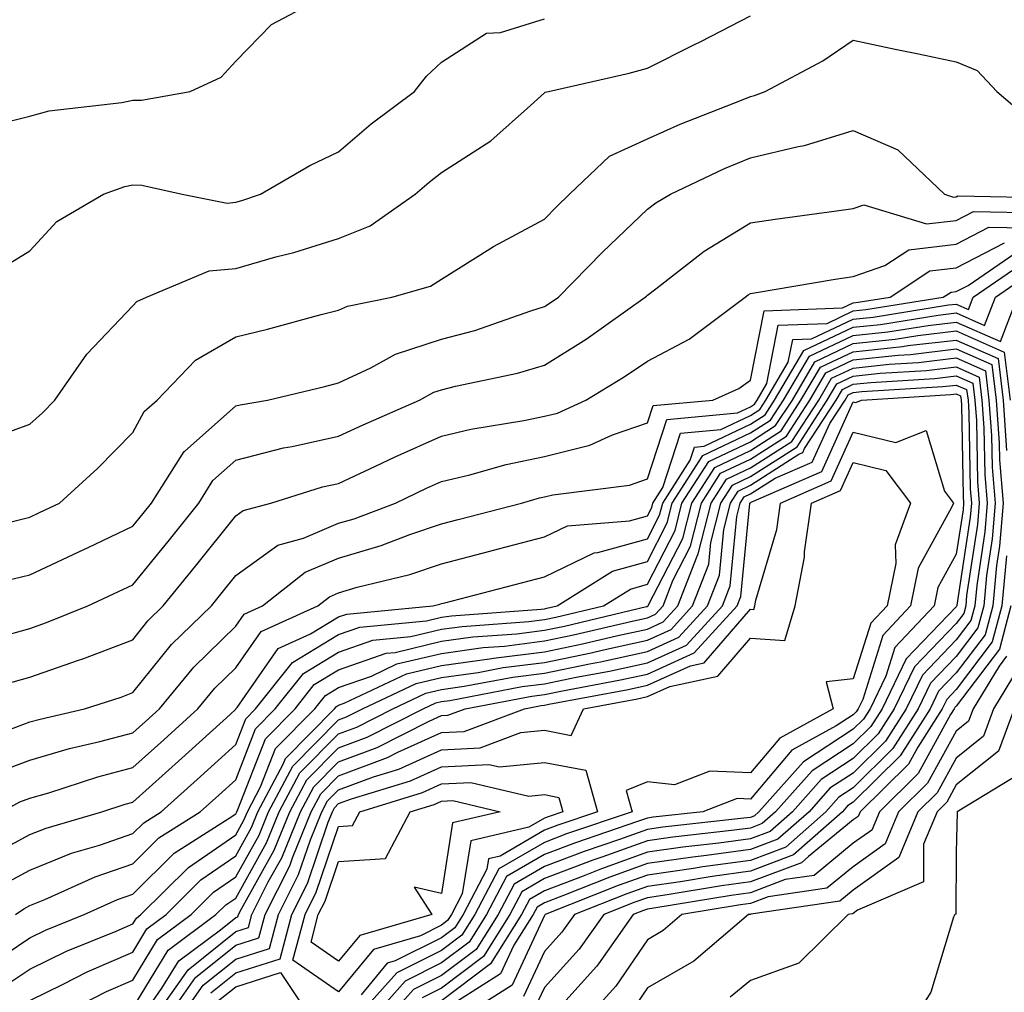
# Model space of a CAD drawing. Units: inches. Extents: x 1034483 to 1037123, y 7237178 to 7239818.
# Drawn here: x 1035487 to 1035583, y 7238424 to 7238519 of the extents above; entities that cross this region are included whole.
import ezdxf

# ---------------------------------------------------------------- set-up
doc = ezdxf.new("R2010")
doc.units = ezdxf.units.IN
doc.header["$MEASUREMENT"] = 0
doc.layers.add('Contour_10347237', color=7, linetype='Continuous', true_color=0xfa6899)

msp = doc.modelspace()

# ---------------------------------------------------------------- linework, layer by layer
at = {"layer": 'Contour_10347237'}
for points in [[(1035484.886, 7238508.746, 3047), (1035488.05, 7238509.508, 3047), (1035489.944, 7238510.016, 3047), (1035496.976, 7238510.836, 3047), (1035498.05, 7238511.07, 3047), (1035498.909, 7238511.051, 3047), (1035503.616, 7238511.92, 3047), (1035506.644, 7238513.317, 3047), (1035508.05, 7238514.86, 3047), (1035511.546, 7238518.434, 3047), (1035517.972, 7238521.852, 3047)], [(1035484.378, 7238478.238, 3045), (1035488.05, 7238479.567, 3045), (1035489.28, 7238480.69, 3045), (1035490.491, 7238481.92, 3045), (1035493.597, 7238486.383, 3045), (1035498.05, 7238491.07, 3045), (1035498.46, 7238491.51, 3045), (1035499.378, 7238491.92, 3045), (1035505.472, 7238494.498, 3045), (1035508.05, 7238494.723, 3045), (1035511.956, 7238495.836, 3045), (1035513.694, 7238496.276, 3045), (1035518.05, 7238497.613, 3045), (1035521.116, 7238498.863, 3045), (1035525.472, 7238501.92, 3045), (1035526.859, 7238503.111, 3045), (1035528.05, 7238504.029, 3045), (1035532.855, 7238507.106, 3045), (1035536.683, 7238510.553, 3045), (1035538.05, 7238511.764, 3045), (1035538.128, 7238511.842, 3045), (1035538.441, 7238511.92, 3045), (1035546.292, 7238513.678, 3045), (1035548.05, 7238514.166, 3045), (1035552.562, 7238516.432, 3045), (1035553.226, 7238516.754, 3045), (1035558.05, 7238519.274, 3045)], [(1035485.276, 7238494.693, 3046), (1035488.05, 7238496.412, 3046), (1035490.687, 7238499.274, 3046), (1035495.198, 7238501.92, 3046), (1035497.288, 7238502.672, 3046), (1035498.05, 7238502.828, 3046), (1035498.948, 7238502.818, 3046), (1035502.855, 7238501.92, 3046), (1035507.21, 7238501.07, 3046), (1035508.05, 7238501.149, 3046), (1035508.655, 7238501.315, 3046), (1035510.472, 7238501.92, 3046), (1035515.257, 7238504.713, 3046), (1035518.05, 7238506.041, 3046), (1035521.214, 7238508.756, 3046), (1035525.433, 7238511.92, 3046), (1035526.585, 7238513.395, 3046), (1035528.05, 7238514.772, 3046), (1035532.405, 7238517.565, 3046), (1035533.792, 7238517.652, 3046), (1035538.05, 7238518.971, 3046)], [(1035486.234, 7238470.104, 3044), (1035488.05, 7238470.543, 3044), (1035488.987, 7238470.983, 3044), (1035490.941, 7238471.92, 3044), (1035494.671, 7238475.299, 3044), (1035498.05, 7238478.756, 3044), (1035499.144, 7238480.826, 3044), (1035500.433, 7238481.92, 3044), (1035504.163, 7238485.817, 3044), (1035508.05, 7238488.053, 3044), (1035511.136, 7238488.824, 3044), (1035516.351, 7238490.231, 3044), (1035518.05, 7238490.67, 3044), (1035518.909, 7238491.061, 3044), (1035523.226, 7238491.92, 3044), (1035526.976, 7238492.994, 3044), (1035528.05, 7238493.668, 3044), (1035532.737, 7238496.608, 3044), (1035533.109, 7238496.852, 3044), (1035538.05, 7238499.508, 3044), (1035539.241, 7238500.729, 3044), (1035540.491, 7238501.92, 3044), (1035544.359, 7238505.621, 3044), (1035548.05, 7238507.301, 3044), (1035551.234, 7238508.746, 3044), (1035557.191, 7238511.061, 3044), (1035558.05, 7238511.412, 3044), (1035558.46, 7238511.51, 3044), (1035559.476, 7238511.92, 3044), (1035565.101, 7238514.879, 3044), (1035568.05, 7238516.91, 3044), (1035572.132, 7238516.012, 3044), (1035574.398, 7238515.563, 3044), (1035578.05, 7238514.791, 3044), (1035580.081, 7238513.951, 3044), (1035581.995, 7238511.92, 3044), (1035585.257, 7238509.137, 3044)], [(1035485.628, 7238464.342, 3043), (1035488.05, 7238464.928, 3043), (1035492.816, 7238467.164, 3043), (1035493.734, 7238467.604, 3043), (1035498.05, 7238469.654, 3043), (1035499.066, 7238470.904, 3043), (1035499.866, 7238471.92, 3043), (1035503.05, 7238476.92, 3043), (1035503.069, 7238476.93, 3043), (1035508.05, 7238481.363, 3043), (1035508.499, 7238481.471, 3043), (1035511.136, 7238481.92, 3043), (1035516.722, 7238483.248, 3043), (1035518.05, 7238483.6, 3043), (1035521.175, 7238485.045, 3043), (1035523.577, 7238486.393, 3043), (1035528.05, 7238487.828, 3043), (1035531.292, 7238488.678, 3043), (1035536.741, 7238490.611, 3043), (1035538.05, 7238491.012, 3043), (1035538.616, 7238491.363, 3043), (1035539.398, 7238491.92, 3043), (1035543.675, 7238496.305, 3043), (1035548.05, 7238500.465, 3043), (1035548.87, 7238501.09, 3043), (1035550.296, 7238501.92, 3043), (1035555.55, 7238504.43, 3043), (1035558.05, 7238505.475, 3043), (1035562.698, 7238506.568, 3043), (1035563.323, 7238506.647, 3043), (1035568.05, 7238508.111, 3043), (1035572.386, 7238506.246, 3043), (1035576.898, 7238501.92, 3043), (1035577.776, 7238501.647, 3043), (1035578.05, 7238501.686, 3043), (1035578.206, 7238501.764, 3043), (1035587.698, 7238501.568, 3043)], [(1035485.023, 7238458.883, 3042), (1035488.05, 7238459.723, 3042), (1035489.671, 7238460.299, 3042), (1035493.675, 7238461.92, 3042), (1035496.663, 7238463.307, 3042), (1035498.05, 7238463.971, 3042), (1035501.605, 7238468.356, 3042), (1035504.456, 7238471.92, 3042), (1035505.843, 7238474.117, 3042), (1035508.05, 7238476.07, 3042), (1035512.698, 7238477.272, 3042), (1035513.538, 7238477.408, 3042), (1035518.05, 7238478.414, 3042), (1035520.433, 7238479.527, 3042), (1035525.921, 7238481.92, 3042), (1035527.288, 7238482.682, 3042), (1035528.05, 7238482.926, 3042), (1035529.417, 7238483.287, 3042), (1035535.433, 7238484.527, 3042), (1035538.05, 7238485.318, 3042), (1035542.112, 7238487.848, 3042), (1035547.835, 7238491.92, 3042), (1035547.952, 7238492.027, 3042), (1035548.05, 7238492.125, 3042), (1035548.87, 7238492.731, 3042), (1035553.577, 7238496.383, 3042), (1035558.05, 7238499.147, 3042), (1035560.452, 7238499.518, 3042), (1035566.429, 7238500.309, 3042), (1035568.05, 7238500.543, 3042), (1035569.066, 7238500.895, 3042), (1035575.159, 7238499.039, 3042), (1035578.05, 7238499.381, 3042), (1035579.73, 7238500.25, 3042), (1035586.234, 7238500.113, 3042)], [(1035485.628, 7238454.332, 3041), (1035488.05, 7238455.006, 3041), (1035492.776, 7238456.656, 3041), (1035493.187, 7238456.783, 3041), (1035498.05, 7238458.629, 3041), (1035499.515, 7238460.455, 3041), (1035501.019, 7238461.92, 3041), (1035504.163, 7238465.797, 3041), (1035508.05, 7238470.67, 3041), (1035508.773, 7238471.197, 3041), (1035511.468, 7238471.92, 3041), (1035516.487, 7238473.483, 3041), (1035518.05, 7238473.824, 3041), (1035521.624, 7238475.485, 3041), (1035523.558, 7238476.412, 3041), (1035528.05, 7238478.414, 3041), (1035530.882, 7238479.088, 3041), (1035536.058, 7238479.928, 3041), (1035538.05, 7238480.348, 3041), (1035539.3, 7238480.66, 3041), (1035542.073, 7238481.92, 3041), (1035545.804, 7238484.166, 3041), (1035548.05, 7238485.719, 3041), (1035552.112, 7238487.858, 3041), (1035557.562, 7238491.92, 3041), (1035557.835, 7238492.135, 3041), (1035558.05, 7238492.272, 3041), (1035558.46, 7238492.33, 3041), (1035566.292, 7238493.678, 3041), (1035568.05, 7238493.932, 3041), (1035571.116, 7238494.996, 3041), (1035573.441, 7238496.529, 3041), (1035578.05, 7238497.076, 3041), (1035581.234, 7238498.727, 3041), (1035584.788, 7238498.658, 3041)], [(1035486.019, 7238449.889, 3040), (1035488.05, 7238450.641, 3040), (1035489.046, 7238450.924, 3040), (1035493.362, 7238451.92, 3040), (1035496.917, 7238453.063, 3040), (1035498.05, 7238453.492, 3040), (1035501.819, 7238458.16, 3040), (1035505.687, 7238461.92, 3040), (1035506.741, 7238463.229, 3040), (1035508.05, 7238464.869, 3040), (1035512.132, 7238467.828, 3040), (1035514.632, 7238468.502, 3040), (1035518.05, 7238469.947, 3040), (1035519.573, 7238470.397, 3040), (1035523.577, 7238471.92, 3040), (1035526.605, 7238473.365, 3040), (1035528.05, 7238474.01, 3040), (1035530.784, 7238474.654, 3040), (1035534.319, 7238475.651, 3040), (1035538.05, 7238476.432, 3040), (1035542.444, 7238477.526, 3040), (1035544.671, 7238478.551, 3040), (1035548.05, 7238479.723, 3040), (1035548.597, 7238481.383, 3040), (1035554.417, 7238481.92, 3040), (1035556.917, 7238483.063, 3040), (1035558.05, 7238483.863, 3040), (1035559.378, 7238490.592, 3040), (1035566.995, 7238490.875, 3040), (1035568.05, 7238491.373, 3040), (1035568.538, 7238491.422, 3040), (1035571.644, 7238491.92, 3040), (1035575.491, 7238494.469, 3040), (1035578.05, 7238494.781, 3040), (1035582.757, 7238497.213, 3040)], [(1035484.378, 7238445.582, 3039), (1035488.05, 7238446.93, 3039), (1035491.917, 7238448.063, 3039), (1035494.866, 7238448.746, 3039), (1035498.05, 7238449.586, 3039), (1035499.28, 7238450.69, 3039), (1035500.648, 7238451.92, 3039), (1035503.987, 7238455.983, 3039), (1035508.05, 7238459.938, 3039), (1035508.87, 7238461.11, 3039), (1035510.667, 7238461.92, 3039), (1035514.788, 7238465.192, 3039), (1035518.05, 7238466.568, 3039), (1035522.191, 7238467.789, 3039), (1035524.984, 7238468.854, 3039), (1035528.05, 7238469.889, 3039), (1035529.671, 7238470.309, 3039), (1035535.804, 7238471.92, 3039), (1035537.562, 7238472.408, 3039), (1035538.05, 7238472.516, 3039), (1035538.851, 7238472.711, 3039), (1035546.312, 7238473.668, 3039), (1035548.05, 7238474.274, 3039), (1035549.925, 7238480.035, 3039), (1035556.8, 7238480.67, 3039), (1035558.05, 7238481.266, 3039), (1035558.441, 7238481.52, 3039), (1035558.714, 7238481.92, 3039), (1035559.651, 7238483.522, 3039), (1035560.765, 7238489.195, 3039), (1035565.511, 7238489.371, 3039), (1035568.05, 7238490.582, 3039), (1035569.261, 7238490.709, 3039), (1035576.8, 7238491.92, 3039), (1035577.562, 7238492.418, 3039), (1035578.05, 7238492.477, 3039), (1035579.202, 7238493.072, 3039), (1035583.773, 7238496.207, 3039)], [(1035485.335, 7238441.92, 3038), (1035487.093, 7238442.877, 3038), (1035488.05, 7238443.229, 3038), (1035489.905, 7238443.766, 3038), (1035494.651, 7238445.318, 3038), (1035498.05, 7238446.217, 3038), (1035501.058, 7238448.912, 3038), (1035504.378, 7238451.92, 3038), (1035506.038, 7238453.932, 3038), (1035508.05, 7238455.904, 3038), (1035510.53, 7238459.449, 3038), (1035516.038, 7238461.92, 3038), (1035517.151, 7238462.818, 3038), (1035518.05, 7238463.19, 3038), (1035519.847, 7238463.727, 3038), (1035524.984, 7238464.986, 3038), (1035528.05, 7238466.022, 3038), (1035532.737, 7238467.233, 3038), (1035533.597, 7238467.457, 3038), (1035538.05, 7238468.619, 3038), (1035540.276, 7238469.703, 3038), (1035546.312, 7238470.182, 3038), (1035548.05, 7238470.66, 3038), (1035548.48, 7238471.49, 3038), (1035548.577, 7238471.92, 3038), (1035549.554, 7238473.424, 3038), (1035551.273, 7238478.697, 3038), (1035555.179, 7238479.059, 3038), (1035558.05, 7238480.416, 3038), (1035558.968, 7238481.002, 3038), (1035559.554, 7238481.92, 3038), (1035561.741, 7238485.611, 3038), (1035562.171, 7238487.799, 3038), (1035564.007, 7238487.867, 3038), (1035568.05, 7238489.791, 3038), (1035569.984, 7238489.986, 3038), (1035577.308, 7238491.168, 3038), (1035578.05, 7238491.256, 3038), (1035579.241, 7238490.738, 3038), (1035579.691, 7238491.92, 3038), (1035584.651, 7238495.328, 3038)], [(1035483.206, 7238437.086, 3037), (1035488.05, 7238439.693, 3037), (1035489.632, 7238440.328, 3037), (1035495.042, 7238441.92, 3037), (1035497.308, 7238442.662, 3037), (1035498.05, 7238442.858, 3037), (1035502.835, 7238447.135, 3037), (1035507.503, 7238451.373, 3037), (1035508.05, 7238451.871, 3037), (1035508.069, 7238451.91, 3037), (1035508.187, 7238452.057, 3037), (1035512.191, 7238457.779, 3037), (1035515.316, 7238459.195, 3037), (1035518.05, 7238460.856, 3037), (1035518.851, 7238461.129, 3037), (1035527.191, 7238461.92, 3037), (1035527.874, 7238462.096, 3037), (1035528.05, 7238462.145, 3037), (1035528.362, 7238462.233, 3037), (1035535.823, 7238464.156, 3037), (1035538.05, 7238464.733, 3037), (1035542.874, 7238467.086, 3037), (1035543.245, 7238467.115, 3037), (1035548.05, 7238468.443, 3037), (1035549.222, 7238470.738, 3037), (1035549.534, 7238471.92, 3037), (1035552.191, 7238476.07, 3037), (1035552.62, 7238477.35, 3037), (1035553.577, 7238477.438, 3037), (1035558.05, 7238479.576, 3037), (1035559.476, 7238480.485, 3037), (1035560.413, 7238481.92, 3037), (1035563.245, 7238486.725, 3037), (1035568.05, 7238489, 3037), (1035570.687, 7238489.274, 3037), (1035576.312, 7238490.182, 3037), (1035578.05, 7238490.387, 3037), (1035580.784, 7238489.176, 3037), (1035581.859, 7238491.92, 3037), (1035585.53, 7238494.449, 3037)], [(1035485.237, 7238434.733, 3036), (1035488.05, 7238436.246, 3036), (1035492.093, 7238437.877, 3036), (1035494.808, 7238438.668, 3036), (1035498.05, 7238439.791, 3036), (1035499.124, 7238440.856, 3036), (1035500.804, 7238441.92, 3036), (1035504.632, 7238445.338, 3036), (1035508.05, 7238448.443, 3036), (1035509.026, 7238450.943, 3036), (1035509.984, 7238451.92, 3036), (1035513.558, 7238456.412, 3036), (1035518.05, 7238459.137, 3036), (1035520.12, 7238459.86, 3036), (1035526.605, 7238460.475, 3036), (1035528.05, 7238460.817, 3036), (1035529.007, 7238460.953, 3036), (1035537.718, 7238461.588, 3036), (1035538.05, 7238461.637, 3036), (1035538.284, 7238461.686, 3036), (1035539.28, 7238461.92, 3036), (1035544.671, 7238465.299, 3036), (1035548.05, 7238466.236, 3036), (1035549.984, 7238469.986, 3036), (1035550.472, 7238471.92, 3036), (1035553.441, 7238476.529, 3036), (1035558.05, 7238478.727, 3036), (1035560.003, 7238479.967, 3036), (1035561.273, 7238481.92, 3036), (1035563.792, 7238486.188, 3036), (1035568.05, 7238488.199, 3036), (1035571.409, 7238488.561, 3036), (1035575.316, 7238489.186, 3036), (1035578.05, 7238489.508, 3036), (1035582.347, 7238487.613, 3036), (1035584.007, 7238491.92, 3036)], [(1035486.663, 7238431.92, 3035), (1035487.484, 7238432.496, 3035), (1035488.05, 7238432.799, 3035), (1035489.515, 7238433.395, 3035), (1035494.398, 7238435.582, 3035), (1035498.05, 7238436.842, 3035), (1035500.589, 7238439.371, 3035), (1035504.612, 7238441.92, 3035), (1035506.429, 7238443.541, 3035), (1035508.05, 7238445.016, 3035), (1035509.984, 7238449.977, 3035), (1035511.898, 7238451.92, 3035), (1035514.632, 7238455.338, 3035), (1035518.05, 7238457.418, 3035), (1035521.39, 7238458.59, 3035), (1035525.062, 7238458.942, 3035), (1035528.05, 7238459.645, 3035), (1035530.042, 7238459.928, 3035), (1035536.526, 7238460.406, 3035), (1035538.05, 7238460.592, 3035), (1035539.144, 7238460.817, 3035), (1035543.792, 7238461.92, 3035), (1035546.409, 7238463.561, 3035), (1035548.05, 7238464.02, 3035), (1035550.745, 7238469.235, 3035), (1035551.409, 7238471.92, 3035), (1035554.007, 7238475.953, 3035), (1035558.05, 7238477.877, 3035), (1035560.511, 7238479.449, 3035), (1035562.132, 7238481.92, 3035), (1035564.319, 7238485.651, 3035), (1035568.05, 7238487.408, 3035), (1035572.132, 7238487.848, 3035), (1035574.319, 7238488.199, 3035), (1035578.05, 7238488.639, 3035), (1035582.718, 7238486.588, 3035), (1035583.284, 7238481.92, 3035)], [(1035483.421, 7238426.549, 3034), (1035488.05, 7238429.654, 3034), (1035489.573, 7238430.397, 3034), (1035493.323, 7238431.92, 3034), (1035496.585, 7238433.385, 3034), (1035498.05, 7238433.893, 3034), (1035502.073, 7238437.897, 3034), (1035507.405, 7238441.285, 3034), (1035508.05, 7238441.725, 3034), (1035508.128, 7238441.852, 3034), (1035508.148, 7238441.92, 3034), (1035508.265, 7238442.135, 3034), (1035510.96, 7238449.01, 3034), (1035513.831, 7238451.92, 3034), (1035515.687, 7238454.274, 3034), (1035518.05, 7238455.709, 3034), (1035522.659, 7238457.32, 3034), (1035523.538, 7238457.399, 3034), (1035528.05, 7238458.483, 3034), (1035531.077, 7238458.902, 3034), (1035535.355, 7238459.215, 3034), (1035538.05, 7238459.557, 3034), (1035540.003, 7238459.957, 3034), (1035547.972, 7238461.852, 3034), (1035548.05, 7238461.861, 3034), (1035548.089, 7238461.881, 3034), (1035548.128, 7238461.92, 3034), (1035548.167, 7238462.037, 3034), (1035551.487, 7238468.483, 3034), (1035552.366, 7238471.92, 3034), (1035554.593, 7238475.387, 3034), (1035558.05, 7238477.027, 3034), (1035561.038, 7238478.932, 3034), (1035562.972, 7238481.92, 3034), (1035564.866, 7238485.113, 3034), (1035568.05, 7238486.617, 3034), (1035572.835, 7238487.125, 3034), (1035573.343, 7238487.213, 3034), (1035578.05, 7238487.76, 3034), (1035582.112, 7238485.973, 3034), (1035582.601, 7238481.92, 3034), (1035582.952, 7238477.008, 3034)], [(1035485.237, 7238424.733, 3033), (1035488.05, 7238426.617, 3033), (1035491.624, 7238428.356, 3033), (1035496.448, 7238430.318, 3033), (1035498.05, 7238431.022, 3033), (1035498.401, 7238431.578, 3033), (1035498.851, 7238431.92, 3033), (1035503.46, 7238436.51, 3033), (1035508.05, 7238439.674, 3033), (1035508.851, 7238441.11, 3033), (1035509.183, 7238441.92, 3033), (1035510.472, 7238444.342, 3033), (1035511.917, 7238448.053, 3033), (1035515.745, 7238451.92, 3033), (1035516.761, 7238453.209, 3033), (1035518.05, 7238453.99, 3033), (1035521.234, 7238455.104, 3033), (1035523.694, 7238456.276, 3033), (1035528.05, 7238457.311, 3033), (1035532.093, 7238457.877, 3033), (1035534.163, 7238458.024, 3033), (1035538.05, 7238458.512, 3033), (1035540.882, 7238459.098, 3033), (1035546.585, 7238460.445, 3033), (1035548.05, 7238460.768, 3033), (1035548.851, 7238461.129, 3033), (1035549.573, 7238461.92, 3033), (1035550.53, 7238464.391, 3033), (1035552.249, 7238467.731, 3033), (1035553.304, 7238471.92, 3033), (1035555.159, 7238474.811, 3033), (1035558.05, 7238476.188, 3033), (1035561.566, 7238478.414, 3033), (1035563.831, 7238481.92, 3033), (1035565.394, 7238484.576, 3033), (1035568.05, 7238485.826, 3033), (1035572.425, 7238486.295, 3033), (1035573.597, 7238486.363, 3033), (1035578.05, 7238486.891, 3033), (1035581.507, 7238485.367, 3033), (1035581.917, 7238481.92, 3033), (1035582.23, 7238477.75, 3033), (1035582.249, 7238476.119, 3033), (1035582.601, 7238471.92, 3033), (1035582.249, 7238467.711, 3033), (1035581.976, 7238465.836, 3033), (1035581.605, 7238461.92, 3033), (1035580.862, 7238459.108, 3033), (1035578.05, 7238455.406, 3033), (1035576.331, 7238453.629, 3033), (1035575.511, 7238451.92, 3033), (1035572.62, 7238447.35, 3033), (1035568.05, 7238442.838, 3033), (1035567.503, 7238442.477, 3033), (1035566.995, 7238441.92, 3033), (1035562.249, 7238437.721, 3033), (1035558.05, 7238436.139, 3033), (1035554.339, 7238435.631, 3033), (1035551.253, 7238435.123, 3033), (1035548.05, 7238434.664, 3033), (1035546.038, 7238433.942, 3033), (1035540.98, 7238431.92, 3033), (1035539.749, 7238430.211, 3033), (1035538.05, 7238428.346, 3033), (1035536.019, 7238423.961, 3033)], [(1035488.05, 7238423.58, 3032), (1035491.292, 7238425.152, 3032), (1035493.616, 7238426.354, 3032), (1035498.05, 7238428.287, 3032), (1035499.417, 7238430.543, 3032), (1035501.292, 7238431.92, 3032), (1035504.671, 7238435.299, 3032), (1035508.05, 7238437.623, 3032), (1035509.593, 7238440.377, 3032), (1035510.218, 7238441.92, 3032), (1035512.679, 7238446.549, 3032), (1035512.894, 7238447.086, 3032), (1035517.659, 7238451.92, 3032), (1035517.835, 7238452.145, 3032), (1035518.05, 7238452.281, 3032), (1035518.597, 7238452.467, 3032), (1035524.651, 7238455.328, 3032), (1035528.05, 7238456.139, 3032), (1035532.952, 7238456.822, 3032), (1035533.109, 7238456.852, 3032), (1035538.05, 7238457.467, 3032), (1035541.741, 7238458.238, 3032), (1035545.179, 7238459.049, 3032), (1035548.05, 7238459.674, 3032), (1035549.593, 7238460.377, 3032), (1035550.999, 7238461.92, 3032), (1035552.874, 7238466.744, 3032), (1035552.991, 7238466.979, 3032), (1035554.241, 7238471.92, 3032), (1035555.726, 7238474.235, 3032), (1035558.05, 7238475.338, 3032), (1035562.073, 7238477.897, 3032), (1035564.691, 7238481.92, 3032), (1035565.941, 7238484.039, 3032), (1035568.05, 7238485.035, 3032), (1035571.546, 7238485.406, 3032), (1035574.378, 7238485.582, 3032), (1035578.05, 7238486.012, 3032), (1035580.901, 7238484.762, 3032), (1035581.234, 7238481.92, 3032), (1035581.487, 7238478.483, 3032), (1035581.546, 7238475.416, 3032), (1035581.839, 7238471.92, 3032), (1035581.546, 7238468.424, 3032), (1035580.999, 7238464.879, 3032), (1035580.726, 7238461.92, 3032), (1035580.159, 7238459.801, 3032), (1035578.05, 7238457.008, 3032), (1035575.55, 7238454.42, 3032), (1035574.359, 7238451.92, 3032), (1035571.898, 7238448.063, 3032), (1035568.05, 7238444.254, 3032), (1035566.644, 7238443.336, 3032), (1035565.374, 7238441.92, 3032), (1035561.487, 7238438.483, 3032), (1035558.05, 7238437.184, 3032), (1035553.421, 7238436.559, 3032), (1035552.542, 7238436.412, 3032), (1035548.05, 7238435.768, 3032), (1035545.218, 7238434.752, 3032), (1035538.128, 7238431.92, 3032), (1035538.089, 7238431.881, 3032), (1035538.05, 7238431.832, 3032), (1035534.905, 7238425.065, 3032), (1035529.944, 7238421.92, 3032)], [(1035490.589, 7238421.92, 3031), (1035495.511, 7238424.459, 3031), (1035498.05, 7238425.563, 3031), (1035500.452, 7238429.508, 3031), (1035503.714, 7238431.92, 3031), (1035505.882, 7238434.088, 3031), (1035508.05, 7238435.582, 3031), (1035510.335, 7238439.645, 3031), (1035511.253, 7238441.92, 3031), (1035513.616, 7238446.363, 3031), (1035518.05, 7238450.846, 3031), (1035518.831, 7238451.139, 3031), (1035520.374, 7238451.92, 3031), (1035525.589, 7238454.381, 3031), (1035528.05, 7238454.967, 3031), (1035531.605, 7238455.465, 3031), (1035534.046, 7238455.934, 3031), (1035538.05, 7238456.432, 3031), (1035542.601, 7238457.369, 3031), (1035543.773, 7238457.652, 3031), (1035548.05, 7238458.58, 3031), (1035550.355, 7238459.625, 3031), (1035552.444, 7238461.92, 3031), (1035554.007, 7238465.963, 3031), (1035554.222, 7238468.092, 3031), (1035555.198, 7238471.92, 3031), (1035556.312, 7238473.658, 3031), (1035558.05, 7238474.488, 3031), (1035562.601, 7238477.379, 3031), (1035565.53, 7238481.92, 3031), (1035566.468, 7238483.502, 3031), (1035568.05, 7238484.244, 3031), (1035570.648, 7238484.527, 3031), (1035575.179, 7238484.801, 3031), (1035578.05, 7238485.143, 3031), (1035580.276, 7238484.156, 3031), (1035580.55, 7238481.92, 3031), (1035580.745, 7238479.215, 3031), (1035580.843, 7238474.703, 3031), (1035581.058, 7238471.92, 3031), (1035580.843, 7238469.127, 3031), (1035580.042, 7238463.912, 3031), (1035579.847, 7238461.92, 3031), (1035579.476, 7238460.494, 3031), (1035578.05, 7238458.61, 3031), (1035574.769, 7238455.201, 3031), (1035573.187, 7238451.92, 3031), (1035571.194, 7238448.776, 3031), (1035568.05, 7238445.67, 3031), (1035565.784, 7238444.195, 3031), (1035563.753, 7238441.92, 3031), (1035560.726, 7238439.244, 3031), (1035558.05, 7238438.238, 3031), (1035553.792, 7238437.652, 3031), (1035552.464, 7238437.506, 3031), (1035548.05, 7238436.881, 3031), (1035544.398, 7238435.572, 3031), (1035539.905, 7238433.776, 3031), (1035538.05, 7238433.063, 3031), (1035537.327, 7238432.643, 3031), (1035536.937, 7238431.92, 3031), (1035535.081, 7238428.961, 3031), (1035533.792, 7238426.178, 3031), (1035529.71, 7238423.57, 3031)], [(1035498.05, 7238422.838, 3030), (1035501.487, 7238428.473, 3030), (1035506.136, 7238431.92, 3030), (1035507.093, 7238432.877, 3030), (1035508.05, 7238433.531, 3030), (1035511.058, 7238438.902, 3030), (1035512.288, 7238441.92, 3030), (1035514.28, 7238445.69, 3030), (1035518.05, 7238449.488, 3030), (1035519.827, 7238450.143, 3030), (1035523.323, 7238451.92, 3030), (1035526.526, 7238453.434, 3030), (1035528.05, 7238453.795, 3030), (1035530.237, 7238454.108, 3030), (1035534.964, 7238455.006, 3030), (1035538.05, 7238455.387, 3030), (1035542.425, 7238456.295, 3030), (1035543.48, 7238456.49, 3030), (1035548.05, 7238457.486, 3030), (1035551.097, 7238458.873, 3030), (1035553.89, 7238461.92, 3030), (1035555.042, 7238464.918, 3030), (1035555.491, 7238469.352, 3030), (1035556.136, 7238471.92, 3030), (1035556.878, 7238473.082, 3030), (1035558.05, 7238473.639, 3030), (1035562.776, 7238476.656, 3030), (1035563.148, 7238476.813, 3030), (1035563.323, 7238477.203, 3030), (1035566.39, 7238481.92, 3030), (1035567.015, 7238482.965, 3030), (1035568.05, 7238483.453, 3030), (1035569.769, 7238483.639, 3030), (1035575.96, 7238484.02, 3030), (1035578.05, 7238484.264, 3030), (1035579.671, 7238483.551, 3030), (1035579.866, 7238481.92, 3030), (1035580.023, 7238479.947, 3030), (1035580.12, 7238474, 3030), (1035580.296, 7238471.92, 3030), (1035580.12, 7238469.84, 3030), (1035579.066, 7238462.945, 3030), (1035578.987, 7238461.92, 3030), (1035578.792, 7238461.188, 3030), (1035578.05, 7238460.221, 3030), (1035573.987, 7238455.992, 3030), (1035572.015, 7238451.92, 3030), (1035570.472, 7238449.488, 3030), (1035568.05, 7238447.096, 3030), (1035564.925, 7238445.055, 3030), (1035562.132, 7238441.92, 3030), (1035559.964, 7238440.006, 3030), (1035558.05, 7238439.283, 3030), (1035555.003, 7238438.863, 3030), (1035551.487, 7238438.473, 3030), (1035548.05, 7238437.985, 3030), (1035543.577, 7238436.383, 3030), (1035541.8, 7238435.67, 3030), (1035538.05, 7238434.244, 3030), (1035536.585, 7238433.385, 3030), (1035535.804, 7238431.92, 3030), (1035532.816, 7238427.145, 3030), (1035528.05, 7238423.551, 3030)], [(1035498.89, 7238421.92, 3029), (1035500.882, 7238424.762, 3029), (1035502.523, 7238427.438, 3029), (1035506.566, 7238430.436, 3029), (1035508.05, 7238431.637, 3029), (1035508.265, 7238431.705, 3029), (1035508.323, 7238431.92, 3029), (1035508.616, 7238432.477, 3029), (1035511.8, 7238438.17, 3029), (1035513.323, 7238441.92, 3029), (1035514.964, 7238445.006, 3029), (1035518.05, 7238448.131, 3029), (1035520.823, 7238449.156, 3029), (1035526.273, 7238451.92, 3029), (1035527.484, 7238452.496, 3029), (1035528.05, 7238452.633, 3029), (1035528.87, 7238452.74, 3029), (1035535.882, 7238454.078, 3029), (1035538.05, 7238454.352, 3029), (1035541.116, 7238454.986, 3029), (1035544.378, 7238455.592, 3029), (1035548.05, 7238456.393, 3029), (1035551.859, 7238458.121, 3029), (1035555.335, 7238461.92, 3029), (1035556.097, 7238463.883, 3029), (1035556.741, 7238470.611, 3029), (1035557.073, 7238471.92, 3029), (1035557.464, 7238472.516, 3029), (1035558.05, 7238472.799, 3029), (1035560.452, 7238474.322, 3029), (1035564.066, 7238475.895, 3029), (1035565.765, 7238479.635, 3029), (1035567.249, 7238481.92, 3029), (1035567.542, 7238482.428, 3029), (1035568.05, 7238482.662, 3029), (1035568.89, 7238482.75, 3029), (1035576.741, 7238483.238, 3029), (1035578.05, 7238483.385, 3029), (1035579.066, 7238482.945, 3029), (1035579.202, 7238481.92, 3029), (1035579.28, 7238480.69, 3029), (1035579.417, 7238473.287, 3029), (1035579.534, 7238471.92, 3029), (1035579.417, 7238470.553, 3029), (1035578.109, 7238461.979, 3029), (1035578.109, 7238461.92, 3029), (1035578.089, 7238461.881, 3029), (1035578.05, 7238461.822, 3029), (1035573.187, 7238456.774, 3029), (1035570.862, 7238451.92, 3029), (1035569.769, 7238450.201, 3029), (1035568.05, 7238448.512, 3029), (1035564.066, 7238445.904, 3029), (1035560.511, 7238441.92, 3029), (1035559.202, 7238440.768, 3029), (1035558.05, 7238440.328, 3029), (1035556.214, 7238440.084, 3029), (1035550.53, 7238439.449, 3029), (1035548.05, 7238439.088, 3029), (1035543.636, 7238437.506, 3029), (1035542.757, 7238437.213, 3029), (1035538.05, 7238435.416, 3029), (1035535.843, 7238434.127, 3029), (1035534.671, 7238431.92, 3029), (1035532.132, 7238427.848, 3029), (1035528.05, 7238424.772, 3029), (1035526.155, 7238423.824, 3029)], [(1035500.159, 7238421.92, 3028), (1035503.421, 7238426.549, 3028), (1035508.05, 7238430.289, 3028), (1035509.3, 7238430.68, 3028), (1035509.612, 7238431.92, 3028), (1035511.214, 7238435.094, 3028), (1035512.542, 7238437.438, 3028), (1035514.359, 7238441.92, 3028), (1035515.628, 7238444.332, 3028), (1035518.05, 7238446.774, 3028), (1035521.8, 7238448.16, 3028), (1035526.859, 7238450.729, 3028), (1035528.05, 7238451.266, 3028), (1035528.675, 7238451.295, 3028), (1035530.335, 7238451.92, 3028), (1035536.819, 7238453.151, 3028), (1035538.05, 7238453.307, 3028), (1035539.808, 7238453.668, 3028), (1035545.276, 7238454.693, 3028), (1035548.05, 7238455.299, 3028), (1035552.601, 7238457.36, 3028), (1035556.78, 7238461.92, 3028), (1035557.132, 7238462.838, 3028), (1035558.011, 7238471.881, 3028), (1035558.011, 7238471.92, 3028), (1035558.03, 7238471.94, 3028), (1035558.05, 7238471.949, 3028), (1035558.128, 7238471.998, 3028), (1035564.984, 7238474.986, 3028), (1035568.05, 7238481.744, 3028), (1035568.284, 7238481.686, 3028), (1035568.851, 7238481.92, 3028), (1035577.523, 7238482.457, 3028), (1035578.05, 7238482.516, 3028), (1035578.46, 7238482.33, 3028), (1035578.519, 7238481.92, 3028), (1035578.558, 7238481.422, 3028), (1035578.714, 7238472.584, 3028), (1035578.773, 7238471.92, 3028), (1035578.714, 7238471.256, 3028), (1035578.05, 7238466.94, 3028), (1035576.273, 7238463.707, 3028), (1035575.901, 7238461.92, 3028), (1035572.093, 7238457.877, 3028), (1035571.214, 7238455.084, 3028), (1035569.691, 7238451.92, 3028), (1035569.046, 7238450.914, 3028), (1035568.05, 7238449.928, 3028), (1035563.206, 7238446.764, 3028), (1035558.89, 7238441.92, 3028), (1035558.441, 7238441.529, 3028), (1035558.05, 7238441.373, 3028), (1035557.425, 7238441.295, 3028), (1035549.554, 7238440.416, 3028), (1035548.05, 7238440.201, 3028), (1035545.355, 7238439.235, 3028), (1035541.917, 7238438.063, 3028), (1035538.05, 7238436.588, 3028), (1035535.101, 7238434.869, 3028), (1035533.538, 7238431.92, 3028), (1035531.429, 7238428.541, 3028), (1035528.05, 7238426.002, 3028), (1035525.335, 7238424.635, 3028), (1035522.913, 7238421.92, 3028)], [(1035501.429, 7238421.92, 3027), (1035504.163, 7238425.807, 3027), (1035508.05, 7238428.942, 3027), (1035510.316, 7238429.654, 3027), (1035510.901, 7238431.92, 3027), (1035513.304, 7238436.666, 3027), (1035513.577, 7238437.447, 3027), (1035515.374, 7238441.92, 3027), (1035516.312, 7238443.658, 3027), (1035518.05, 7238445.416, 3027), (1035522.796, 7238447.174, 3027), (1035523.812, 7238447.692, 3027), (1035528.05, 7238449.606, 3027), (1035530.257, 7238449.723, 3027), (1035536.116, 7238451.92, 3027), (1035537.737, 7238452.233, 3027), (1035538.05, 7238452.272, 3027), (1035538.48, 7238452.36, 3027), (1035546.175, 7238453.795, 3027), (1035548.05, 7238454.205, 3027), (1035552.23, 7238456.1, 3027), (1035553.577, 7238456.383, 3027), (1035558.05, 7238461.598, 3027), (1035558.382, 7238461.578, 3027), (1035558.499, 7238461.92, 3027), (1035558.597, 7238462.467, 3027), (1035560.609, 7238469.361, 3027), (1035560.98, 7238471.92, 3027), (1035565.901, 7238474.068, 3027), (1035568.05, 7238478.805, 3027), (1035572.171, 7238477.789, 3027), (1035575.12, 7238478.981, 3027), (1035576.898, 7238473.072, 3027), (1035577.776, 7238471.92, 3027), (1035577.601, 7238471.481, 3027), (1035574.359, 7238465.602, 3027), (1035573.616, 7238461.92, 3027), (1035570.921, 7238459.059, 3027), (1035568.968, 7238452.838, 3027), (1035568.519, 7238451.92, 3027), (1035568.343, 7238451.627, 3027), (1035568.05, 7238451.344, 3027), (1035566.39, 7238450.26, 3027), (1035562.093, 7238447.887, 3027), (1035558.05, 7238443.151, 3027), (1035556.78, 7238443.199, 3027), (1035553.421, 7238441.92, 3027), (1035548.597, 7238441.383, 3027), (1035548.05, 7238441.305, 3027), (1035547.093, 7238440.963, 3027), (1035541.058, 7238438.912, 3027), (1035538.05, 7238437.77, 3027), (1035534.359, 7238435.621, 3027), (1035532.405, 7238431.92, 3027), (1035530.726, 7238429.244, 3027), (1035528.05, 7238427.223, 3027), (1035524.515, 7238425.455, 3027), (1035521.37, 7238421.92, 3027)], [(1035502.698, 7238421.92, 3026), (1035504.905, 7238425.065, 3026), (1035508.05, 7238427.604, 3026), (1035511.331, 7238428.629, 3026), (1035512.21, 7238431.92, 3026), (1035514.163, 7238435.807, 3026), (1035515.316, 7238439.176, 3026), (1035516.409, 7238441.92, 3026), (1035516.976, 7238442.985, 3026), (1035518.05, 7238444.059, 3026), (1035521.448, 7238445.318, 3026), (1035523.909, 7238446.07, 3026), (1035528.05, 7238447.936, 3026), (1035531.819, 7238448.141, 3026), (1035535.745, 7238449.606, 3026), (1035538.05, 7238449.84, 3026), (1035540.628, 7238449.342, 3026), (1035541.839, 7238451.92, 3026), (1035547.073, 7238452.897, 3026), (1035548.05, 7238453.111, 3026), (1035550.218, 7238454.098, 3026), (1035554.886, 7238455.084, 3026), (1035558.05, 7238458.785, 3026), (1035561.409, 7238458.561, 3026), (1035562.405, 7238461.92, 3026), (1035563.304, 7238466.666, 3026), (1035563.323, 7238467.184, 3026), (1035564.007, 7238471.92, 3026), (1035566.819, 7238473.151, 3026), (1035568.05, 7238475.865, 3026), (1035571.214, 7238475.084, 3026), (1035573.616, 7238471.92, 3026), (1035572.112, 7238467.848, 3026), (1035572.171, 7238466.041, 3026), (1035571.331, 7238461.92, 3026), (1035569.749, 7238460.231, 3026), (1035568.05, 7238454.84, 3026), (1035565.433, 7238454.527, 3026), (1035566.097, 7238451.92, 3026), (1035560.921, 7238449.059, 3026), (1035558.05, 7238445.699, 3026), (1035554.105, 7238445.856, 3026), (1035550.687, 7238444.547, 3026), (1035548.05, 7238444.82, 3026), (1035545.98, 7238443.99, 3026), (1035546.566, 7238441.92, 3026), (1035540.198, 7238439.762, 3026), (1035538.05, 7238438.942, 3026), (1035533.616, 7238436.363, 3026), (1035531.273, 7238431.92, 3026), (1035530.023, 7238429.938, 3026), (1035528.05, 7238428.443, 3026), (1035523.694, 7238426.266, 3026), (1035519.827, 7238421.92, 3026)], [(1035582.933, 7238466.803, 3034), (1035582.484, 7238461.92, 3034), (1035581.546, 7238458.424, 3034), (1035578.05, 7238453.805, 3034), (1035577.132, 7238452.838, 3034), (1035576.683, 7238451.92, 3034), (1035574.319, 7238448.19, 3034), (1035573.421, 7238446.549, 3034), (1035568.714, 7238441.92, 3034), (1035568.519, 7238441.451, 3034), (1035568.05, 7238441.119, 3034), (1035563.694, 7238437.565, 3034), (1035563.011, 7238436.959, 3034), (1035558.05, 7238435.094, 3034), (1035555.257, 7238434.713, 3034), (1035549.964, 7238433.834, 3034), (1035548.05, 7238433.561, 3034), (1035546.839, 7238433.121, 3034), (1035543.831, 7238431.92, 3034), (1035541.429, 7238428.551, 3034), (1035538.05, 7238424.85, 3034), (1035537.112, 7238422.848, 3034)], [(1035583.362, 7238461.92, 3035), (1035582.249, 7238457.731, 3035), (1035578.05, 7238452.193, 3035), (1035577.913, 7238452.057, 3035), (1035577.855, 7238451.92, 3035), (1035577.503, 7238451.373, 3035), (1035574.339, 7238445.621, 3035), (1035570.589, 7238441.92, 3035), (1035569.847, 7238440.133, 3035), (1035568.05, 7238438.854, 3035), (1035564.241, 7238435.738, 3035), (1035561.448, 7238435.328, 3035), (1035558.05, 7238434.039, 3035), (1035556.175, 7238433.795, 3035), (1035548.675, 7238432.535, 3035), (1035548.05, 7238432.447, 3035), (1035547.659, 7238432.311, 3035), (1035546.683, 7238431.92, 3035), (1035543.284, 7238427.145, 3035), (1035543.089, 7238426.881, 3035), (1035538.636, 7238421.92, 3035)], [(1035582.933, 7238457.037, 3036), (1035582.21, 7238456.08, 3036), (1035579.691, 7238451.92, 3036), (1035579.241, 7238450.719, 3036), (1035578.05, 7238449.752, 3036), (1035575.276, 7238444.693, 3036), (1035572.444, 7238441.92, 3036), (1035571.155, 7238438.805, 3036), (1035568.05, 7238436.578, 3036), (1035565.491, 7238434.488, 3036), (1035559.769, 7238433.649, 3036), (1035558.05, 7238432.994, 3036), (1035557.093, 7238432.867, 3036), (1035551.409, 7238431.92, 3036), (1035549.593, 7238430.377, 3036), (1035548.05, 7238429.479, 3036), (1035544.984, 7238424.977, 3036), (1035542.23, 7238421.92, 3036)], [(1035584.085, 7238455.885, 3037), (1035581.683, 7238451.92, 3037), (1035580.706, 7238449.274, 3037), (1035578.05, 7238447.135, 3037), (1035576.194, 7238443.766, 3037), (1035574.319, 7238441.92, 3037), (1035572.484, 7238437.486, 3037), (1035568.05, 7238434.313, 3037), (1035566.741, 7238433.238, 3037), (1035558.089, 7238431.969, 3037), (1035558.05, 7238431.949, 3037), (1035558.03, 7238431.949, 3037), (1035557.874, 7238431.92, 3037), (1035552.562, 7238427.408, 3037), (1035548.05, 7238424.791, 3037), (1035546.878, 7238423.082, 3037)], [(1035583.675, 7238451.92, 3038), (1035582.151, 7238447.818, 3038), (1035578.05, 7238444.518, 3038), (1035577.132, 7238442.838, 3038), (1035576.194, 7238441.92, 3038), (1035574.886, 7238438.756, 3038), (1035574.866, 7238435.113, 3038), (1035568.46, 7238432.34, 3038), (1035568.05, 7238432.037, 3038), (1035567.991, 7238431.988, 3038), (1035567.542, 7238431.92, 3038), (1035562.757, 7238427.213, 3038), (1035558.05, 7238425.504, 3038), (1035556.077, 7238423.893, 3038)], [(1035505.648, 7238424.322, 3025), (1035508.05, 7238426.256, 3025), (1035512.366, 7238427.613, 3025), (1035513.499, 7238431.92, 3025), (1035515.023, 7238434.947, 3025), (1035517.034, 7238440.914, 3025), (1035517.444, 7238441.92, 3025), (1035517.659, 7238442.311, 3025), (1035518.05, 7238442.711, 3025), (1035519.3, 7238443.17, 3025), (1035525.042, 7238444.918, 3025), (1035528.05, 7238446.276, 3025), (1035532.659, 7238446.52, 3025), (1035533.694, 7238446.276, 3025), (1035538.05, 7238446.715, 3025), (1035542.073, 7238445.943, 3025), (1035543.206, 7238441.92, 3025), (1035539.359, 7238440.611, 3025), (1035538.05, 7238440.123, 3025), (1035533.734, 7238437.613, 3025), (1035532.62, 7238437.35, 3025), (1035532.464, 7238436.334, 3025), (1035530.14, 7238431.92, 3025), (1035529.339, 7238430.641, 3025), (1035528.05, 7238429.664, 3025), (1035523.538, 7238427.418, 3025), (1035522.776, 7238427.193, 3025), (1035520.257, 7238424.127, 3025)], [(1035584.319, 7238445.651, 3039), (1035578.128, 7238441.92, 3039), (1035578.128, 7238441.842, 3039), (1035578.05, 7238438.004, 3039), (1035578.011, 7238431.959, 3039), (1035577.913, 7238431.92, 3039), (1035577.796, 7238431.676, 3039), (1035575.589, 7238424.371, 3039), (1035574.026, 7238421.92, 3039)], [(1035506.39, 7238423.58, 3024), (1035508.05, 7238424.918, 3024), (1035512.405, 7238426.285, 3024), (1035515.316, 7238421.92, 3024)]]:
    msp.add_polyline3d(points, dxfattribs=at)
for points in [[(1035528.05, 7238430.895, 3024), (1035525.999, 7238429.86, 3024), (1035521.429, 7238428.531, 3024), (1035518.05, 7238424.42, 3024), (1035513.616, 7238427.486, 3024), (1035514.788, 7238431.92, 3024), (1035515.882, 7238434.088, 3024), (1035518.05, 7238440.494, 3024), (1035519.398, 7238440.572, 3024), (1035520.101, 7238441.92, 3024), (1035526.194, 7238443.776, 3024), (1035528.05, 7238444.615, 3024), (1035530.901, 7238444.762, 3024), (1035536.526, 7238443.434, 3024), (1035538.05, 7238443.59, 3024), (1035539.456, 7238443.317, 3024), (1035539.847, 7238441.92, 3024), (1035538.499, 7238441.471, 3024), (1035538.05, 7238441.295, 3024), (1035536.546, 7238440.426, 3024), (1035530.882, 7238439.088, 3024), (1035530.062, 7238433.932, 3024), (1035529.007, 7238431.92, 3024), (1035528.636, 7238431.334, 3024)], [(1035518.05, 7238427.389, 3023), (1035515.374, 7238429.244, 3023), (1035516.077, 7238431.92, 3023), (1035516.741, 7238433.229, 3023), (1035518.05, 7238437.096, 3023), (1035522.601, 7238437.369, 3023), (1035525.003, 7238441.92, 3023), (1035527.347, 7238442.633, 3023), (1035528.05, 7238442.955, 3023), (1035529.144, 7238443.014, 3023), (1035533.753, 7238441.92, 3023), (1035529.124, 7238440.836, 3023), (1035528.05, 7238433.971, 3023), (1035525.394, 7238434.576, 3023), (1035527.093, 7238431.92, 3023), (1035520.101, 7238429.879, 3023)]]:
    msp.add_polyline3d(points, close=True, dxfattribs=at)

doc.saveas('drawing.dxf')
